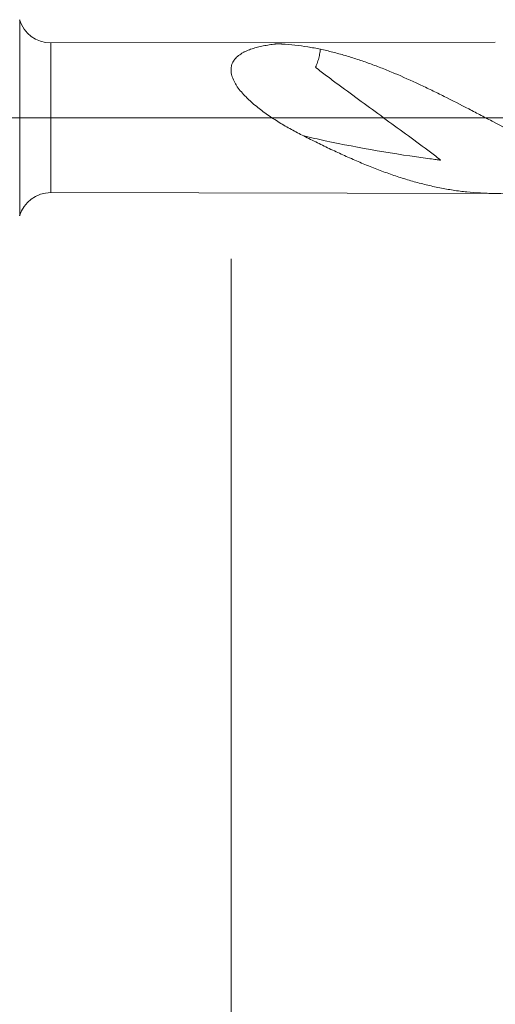
# Model space of a CAD drawing. Units: millimetres. Extents: x -223 to 49, y -200 to 26.
# Drawn here: x 1 to 13, y -22 to 2 of the extents above; entities that cross this region are included whole.
import ezdxf

# ---------------------------------------------------------------- set-up
doc = ezdxf.new("R2010")
doc.units = ezdxf.units.MM
doc.linetypes.add('CENTER', pattern=[47.5, 22, -8.5, 8.5, -8.5])
for name, color, linetype in [('1', 4, 'Continuous'), ('2', 7, 'Continuous'), ('SK2', 7, 'Continuous'), ('SK4', 2, 'CENTER')]:
    doc.layers.add(name, color=color, linetype=linetype)
doc.styles.add('iso_b_vert', font='simplex.shx')
doc.dimstyles.get("Standard").update_dxf_attribs({"dimtxt": 0.18, "dimasz": 0.18, "dimexe": 0.18, "dimexo": 0.0625, "dimgap": 0.09, "dimtad": 1, "dimzin": 0, "dimdsep": 52, "dimtxsty": 'Standard', "dimcen": 0.09, "dimadec": 0, "dimazin": 0, "dimtfac": 1, "dimtdec": 4, "dimtofl": 0, "dimtmove": 0, "dimatfit": 3, "dimfxl": 1, "dimtolj": 1, "dimtzin": 0, "dimarcsym": 0})

# ---------------------------------------------------------------- blocks, each defined once
blk = doc.blocks.new('_U1')
at = {"layer": 'SK2', "lineweight": 13}
for p, q in [((6, -3.4875), (6, -31.485022)), ((30, -3.4875), (30, -31.485022)), ((30, -29.485022), (6, -29.485022))]:
    blk.add_line(p, q, dxfattribs=at)
at = {"layer": 'SK2', "lineweight": 18}
for points in [[(6, -29.485022), (9.499998, -29.024238), (9.500002, -29.945806)], [(30, -29.485022), (26.500002, -29.945806), (26.499998, -29.024238)]]:
    blk.add_solid(points, dxfattribs=at)
at = {"layer": 'SK2', "lineweight": 18, "insert": (16.209229, -28.599908), "char_height": 3, "attachment_point": 7, "line_spacing_factor": 1.084337, "style": 'iso_b_vert'}
blk.add_mtext('\\W0.7167;24', dxfattribs=at)
blk = doc.blocks.new('_U3')
at = {"layer": 'SK2', "lineweight": 13}
for p, q in [((30, -3.4875), (30, -47.485022)), ((-36, -4.5875), (-36, -47.485022)), ((-36, -45.485022), (30, -45.485022))]:
    blk.add_line(p, q, dxfattribs=at)
at = {"layer": 'SK2', "lineweight": 18}
for points in [[(-36, -45.485022), (-32.500002, -45.024238), (-32.499998, -45.945806)], [(30, -45.485022), (26.500002, -45.945806), (26.499998, -45.024238)]]:
    blk.add_solid(points, dxfattribs=at)
at = {"layer": 'SK2', "lineweight": 18, "insert": (-4.632828, -44.599908), "char_height": 3, "attachment_point": 7, "line_spacing_factor": 1.084337, "style": 'iso_b_vert'}
blk.add_mtext('\\W0.6740;66', dxfattribs=at)
blk = doc.blocks.new('_U4')
at = {"layer": '2', "lineweight": 13}
for p, q in [((0, -3.4875), (0, -39.485022)), ((30, -3.4875), (30, -39.485022)), ((30, -37.485022), (0, -37.485022))]:
    blk.add_line(p, q, dxfattribs=at)
at = {"layer": '2', "lineweight": 18}
for points in [[(0, -37.485022), (3.499998, -37.024238), (3.500002, -37.945806)], [(30, -37.485022), (26.500002, -37.945806), (26.499998, -37.024238)]]:
    blk.add_solid(points, dxfattribs=at)
at = {"layer": '2', "lineweight": 18, "insert": (13.367172, -36.599908), "char_height": 3, "attachment_point": 7, "line_spacing_factor": 1.084337, "style": 'iso_b_vert'}
blk.add_mtext('\\W0.6740;30', dxfattribs=at)

msp = doc.modelspace()

# ---------------------------------------------------------------- linework, layer by layer
at = {"layer": '1', "lineweight": 13}
for p, q in [((0.768, -2.425), (0.768, 2.425)), ((1.537, -1.85), (1.537, 1.85))]:
    msp.add_line(p, q, dxfattribs=at)
at = {"layer": '1', "lineweight": 18}
for p, q in [((12.539, 1.87), (1.537, 1.85)), ((1.537, -1.85), (12.539, -1.87))]:
    msp.add_line(p, q, dxfattribs=at)
at = {"layer": '1', "lineweight": 13, "ltscale": 0.05}
msp.add_line((-42.5, 0), (35.808, 0), dxfattribs=at)
at = {"layer": '1', "lineweight": 18}
for centre, start, end in [((1.535, 2.65), 196.335, 270.1031), ((1.535, -2.65), 89.8969, 163.665)]:
    msp.add_arc(centre, 0.8, start, end, dxfattribs=at)
for points, knots in [([(7.798, -0.45), (7.695, -0.398), (7.593, -0.344), (7.391, -0.233), (7.291, -0.175), (7.095, -0.054), (6.998, 0.009), (6.855, 0.108), (6.808, 0.142), (6.715, 0.212), (6.67, 0.247), (6.58, 0.32), (6.536, 0.358), (6.472, 0.415), (6.451, 0.434), (6.409, 0.474), (6.389, 0.494), (6.329, 0.555), (6.291, 0.596), (6.219, 0.681), (6.185, 0.724), (6.139, 0.791), (6.125, 0.813), (6.104, 0.847), (6.097, 0.859), (6.085, 0.882), (6.078, 0.894), (6.049, 0.953), (6.03, 0.999), (6.014, 1.058), (6.011, 1.07), (6.007, 1.094), (6.004, 1.105), (6, 1.14), (5.996, 1.186), (6.001, 1.24), (6.007, 1.272), (6.012, 1.293), (6.015, 1.304), (6.032, 1.354), (6.051, 1.391), (6.082, 1.434), (6.088, 1.442), (6.102, 1.458), (6.122, 1.482), (6.145, 1.504), (6.194, 1.546), (6.229, 1.571), (6.287, 1.605), (6.306, 1.616), (6.347, 1.637), (6.367, 1.646), (6.43, 1.674), (6.473, 1.69), (6.562, 1.72), (6.608, 1.733), (6.701, 1.757), (6.748, 1.768), (6.845, 1.787), (6.894, 1.795), (6.993, 1.811), (7.043, 1.817), (7.1, 1.824), (7.106, 1.825), (7.116, 1.826), (7.119, 1.826), (7.126, 1.826), (7.129, 1.827), (7.139, 1.827), (7.146, 1.828), (7.157, 1.828), (7.161, 1.828), (7.168, 1.828), (7.172, 1.828), (7.182, 1.828), (7.19, 1.828), (7.204, 1.827), (7.211, 1.827), (7.224, 1.826), (7.231, 1.826), (7.245, 1.825), (7.252, 1.824), (7.367, 1.816), (7.475, 1.807), (7.688, 1.783), (7.794, 1.769), (8.003, 1.736), (8.107, 1.717), (8.209, 1.694)], [0, 0, 0, 0, 0.0625, 0.0625, 0.125, 0.125, 0.1875, 0.1875, 0.21875, 0.21875, 0.25, 0.25, 0.28125, 0.28125, 0.296875, 0.296875, 0.3125, 0.3125, 0.34375, 0.34375, 0.375, 0.375, 0.390625, 0.390625, 0.398437, 0.398437, 0.40625, 0.40625, 0.4375, 0.4375, 0.445312, 0.445312, 0.453125, 0.453125, 0.46875, 0.484375, 0.492187, 0.492187, 0.5, 0.5, 0.53125, 0.53125, 0.539062, 0.539062, 0.546875, 0.5625, 0.5625, 0.59375, 0.59375, 0.609375, 0.609375, 0.625, 0.625, 0.65625, 0.65625, 0.6875, 0.6875, 0.71875, 0.71875, 0.75, 0.75, 0.78125, 0.78125, 0.785156, 0.785156, 0.787109, 0.787109, 0.789062, 0.789062, 0.792969, 0.792969, 0.794922, 0.794922, 0.796875, 0.796875, 0.800781, 0.800781, 0.804687, 0.804687, 0.808594, 0.808594, 0.8125, 0.8125, 0.875, 0.875, 0.9375, 0.9375, 1, 1, 1, 1]), ([(8.209, 1.694), (8.206, 1.665), (8.203, 1.636), (8.19, 1.564), (8.18, 1.521), (8.158, 1.434), (8.144, 1.39), (8.12, 1.324), (8.111, 1.301), (8.1, 1.274), (8.097, 1.268), (8.094, 1.26), (8.092, 1.257), (8.091, 1.253), (8.092, 1.251), (8.094, 1.248), (8.095, 1.247), (8.106, 1.235), (8.117, 1.226), (8.172, 1.181), (8.217, 1.147), (8.307, 1.078), (8.353, 1.044), (8.489, 0.942), (8.581, 0.875), (8.855, 0.673), (9.038, 0.539), (9.588, 0.137), (9.953, -0.131), (10.502, -0.532), (10.685, -0.665), (10.913, -0.833), (10.958, -0.867), (11.048, -0.935), (11.093, -0.969), (11.148, -1.013), (11.159, -1.022), (11.172, -1.034), (11.175, -1.036), (11.179, -1.04), (11.18, -1.041), (11.182, -1.044), (11.183, -1.046), (11.18, -1.047), (11.178, -1.047), (11.175, -1.046), (11.17, -1.045), (11.137, -1.041), (11.052, -1.031), (10.97, -1.02), (10.044, -0.897), (9.181, -0.749), (8.15, -0.529), (7.974, -0.49), (7.798, -0.45)], [0, 0, 0, 0, 0.015002, 0.015002, 0.036273, 0.036273, 0.057544, 0.057544, 0.068179, 0.068179, 0.070838, 0.070838, 0.072168, 0.072168, 0.072832, 0.072832, 0.073497, 0.073497, 0.078815, 0.078815, 0.100086, 0.100086, 0.121357, 0.121357, 0.163898, 0.163898, 0.248982, 0.248982, 0.419149, 0.419149, 0.504233, 0.504233, 0.525503, 0.525503, 0.546774, 0.546774, 0.552092, 0.552092, 0.553421, 0.553421, 0.554086, 0.554086, 0.554751, 0.554751, 0.555416, 0.555416, 0.55608, 0.55741, 0.568045, 0.589316, 0.589316, 0.92965, 0.92965, 1, 1, 1, 1]), ([(8.209, 1.694), (8.312, 1.673), (8.414, 1.649), (8.618, 1.597), (8.72, 1.569), (8.924, 1.509), (9.026, 1.478), (9.23, 1.411), (9.332, 1.376), (9.485, 1.32), (9.537, 1.301), (9.639, 1.263), (9.69, 1.243), (9.843, 1.183), (9.945, 1.141), (10.251, 1.013), (10.455, 0.922), (10.761, 0.779), (10.863, 0.73), (11.068, 0.631), (11.17, 0.58), (11.475, 0.427), (11.679, 0.323), (11.934, 0.191), (11.985, 0.164), (12.088, 0.111), (12.139, 0.084), (12.292, 0.004), (12.394, -0.049), (12.7, -0.209), (12.903, -0.315), (13.158, -0.445), (13.209, -0.471), (13.311, -0.522), (13.363, -0.548), (13.516, -0.624), (13.618, -0.675), (13.924, -0.822), (14.127, -0.917), (14.433, -1.052), (14.535, -1.096), (14.739, -1.182), (14.841, -1.223), (15.045, -1.302), (15.147, -1.34), (15.351, -1.413), (15.453, -1.447), (15.656, -1.513), (15.758, -1.544), (15.911, -1.588), (15.962, -1.603), (16.065, -1.63), (16.116, -1.643), (16.37, -1.706), (16.574, -1.749), (16.879, -1.8), (16.981, -1.814), (17.185, -1.84), (17.288, -1.85), (17.566, -1.872), (17.742, -1.879), (17.919, -1.879)], [0, 0, 0, 0, 0.031513, 0.031513, 0.063027, 0.063027, 0.09454, 0.09454, 0.126054, 0.126054, 0.14181, 0.14181, 0.157567, 0.157567, 0.189081, 0.189081, 0.252107, 0.252107, 0.283621, 0.283621, 0.315134, 0.315134, 0.378161, 0.378161, 0.393918, 0.393918, 0.409675, 0.409675, 0.441188, 0.441188, 0.504215, 0.504215, 0.519972, 0.519972, 0.535728, 0.535728, 0.567242, 0.567242, 0.630269, 0.630269, 0.661782, 0.661782, 0.693296, 0.693296, 0.724809, 0.724809, 0.756322, 0.756322, 0.787836, 0.787836, 0.803593, 0.803593, 0.819349, 0.819349, 0.882376, 0.882376, 0.91389, 0.91389, 0.945403, 0.945403, 1, 1, 1, 1]), ([(15.203, -1.377), (15.201, -1.378), (15.198, -1.378), (15.14, -1.399), (15.084, -1.418), (14.973, -1.456), (14.917, -1.474), (14.749, -1.527), (14.637, -1.561), (14.469, -1.607), (14.413, -1.622), (14.3, -1.65), (14.244, -1.664), (14.132, -1.69), (14.076, -1.702), (13.964, -1.726), (13.908, -1.737), (13.74, -1.768), (13.628, -1.786), (13.46, -1.81), (13.404, -1.817), (13.292, -1.83), (13.236, -1.836), (13.124, -1.846), (13.068, -1.851), (12.956, -1.858), (12.9, -1.861), (12.731, -1.868), (12.619, -1.87), (12.451, -1.869), (12.395, -1.868), (12.283, -1.865), (12.227, -1.862), (12.059, -1.853), (11.947, -1.844), (11.723, -1.821), (11.61, -1.806), (11.442, -1.781), (11.386, -1.772), (11.274, -1.752), (11.218, -1.741), (11.05, -1.708), (10.938, -1.683), (10.77, -1.643), (10.714, -1.628), (10.602, -1.599), (10.545, -1.584), (10.433, -1.552), (10.377, -1.535), (10.265, -1.5), (10.209, -1.483), (10.041, -1.428), (9.929, -1.389), (9.705, -1.309), (9.593, -1.267), (9.425, -1.2), (9.369, -1.177), (9.257, -1.131), (9.2, -1.107), (9.032, -1.035), (8.92, -0.986), (8.751, -0.911), (8.695, -0.885), (8.584, -0.833), (8.472, -0.78), (8.36, -0.726), (8.248, -0.671), (8.192, -0.644), (8.024, -0.562), (7.911, -0.506), (7.798, -0.45)], [0, 0, 0, 0, 0.000863, 0.000863, 0.023571, 0.023571, 0.046278, 0.046278, 0.091694, 0.091694, 0.114401, 0.114401, 0.137109, 0.137109, 0.159817, 0.159817, 0.182524, 0.182524, 0.227939, 0.227939, 0.250647, 0.250647, 0.273355, 0.273355, 0.296062, 0.296062, 0.31877, 0.31877, 0.364185, 0.364185, 0.386893, 0.386893, 0.409601, 0.409601, 0.455016, 0.455016, 0.500431, 0.500431, 0.523139, 0.523139, 0.545847, 0.545847, 0.591262, 0.591262, 0.61397, 0.61397, 0.636677, 0.636677, 0.659385, 0.659385, 0.682093, 0.682093, 0.727508, 0.727508, 0.772923, 0.772923, 0.795631, 0.795631, 0.818339, 0.818339, 0.863754, 0.863754, 0.886462, 0.886462, 0.909169, 0.931877, 0.931877, 0.954585, 0.954585, 1, 1, 1, 1])]:
    msp.add_open_spline(points, degree=3, knots=knots, dxfattribs=at)
at = {"layer": 'SK4', "lineweight": 18, "ltscale": 0.05}
msp.add_line((-39, 0), (33, 0), dxfattribs=at)

# ---------------------------------------------------------------- dimensions: what is measured, and where the dimension line sits
at = {"layer": '2', "lineweight": 18}
dim = msp.add_linear_dim(base=(0, -37.485), p1=(30, -1.9), p2=(0, -1.9), dimstyle='Standard', override={"dimtxt": 3, "dimasz": 3.5, "dimexe": 2, "dimexo": 1.5875, "dimgap": 1.5, "dimtad": 1, "dimtih": 1, "dimtoh": 0, "dimdec": 2, "dimlfac": 1, "dimzin": 8, "dimdsep": 46, "dimlunit": 2, "dimpost": '', "dimtxsty": 'iso_b_vert', "dimsah": 1, "dimse1": 0, "dimse2": 0, "dimsd1": 0, "dimsd2": 0, "dimclrd": 2, "dimclre": 2, "dimclrt": 2, "dimtol": 0, "dimtm": -0.1, "dimtfac": 1.166667, "dimtdec": 2, "dimtofl": 1, "dimtmove": 0, "dimtzin": 8, "dimlwd": 13, "dimlwe": 13}, dxfattribs=at)
dim.commit()
dim.dimension.update_dxf_attribs({"geometry": '_U4', "text_midpoint": (15, -37.485)})
at = {"layer": 'SK2', "lineweight": 18}
for base, p1, p2, picture, middle in [((30, -45.485), (-36, -3), (30, -1.9), '_U3', (-3, -45.485)), ((6, -29.485), (30, -1.9), (6, -1.9), '_U1', (18, -29.485))]:
    dim = msp.add_linear_dim(base=base, p1=p1, p2=p2, dimstyle='Standard', override={"dimtxt": 3, "dimasz": 3.5, "dimexe": 2, "dimexo": 1.5875, "dimgap": 1.5, "dimtad": 1, "dimtih": 1, "dimtoh": 0, "dimdec": 2, "dimlfac": 1, "dimzin": 8, "dimdsep": 46, "dimlunit": 2, "dimpost": '', "dimtxsty": 'iso_b_vert', "dimsah": 1, "dimse1": 0, "dimse2": 0, "dimsd1": 0, "dimsd2": 0, "dimclrd": 2, "dimclre": 2, "dimclrt": 2, "dimtol": 0, "dimtm": -0.1, "dimtfac": 1.166667, "dimtdec": 2, "dimtofl": 1, "dimtmove": 0, "dimtzin": 8, "dimlwd": 13, "dimlwe": 13}, dxfattribs=at)
    dim.commit()
    dim.dimension.update_dxf_attribs({"geometry": picture, "text_midpoint": middle})

doc.saveas('drawing.dxf')
